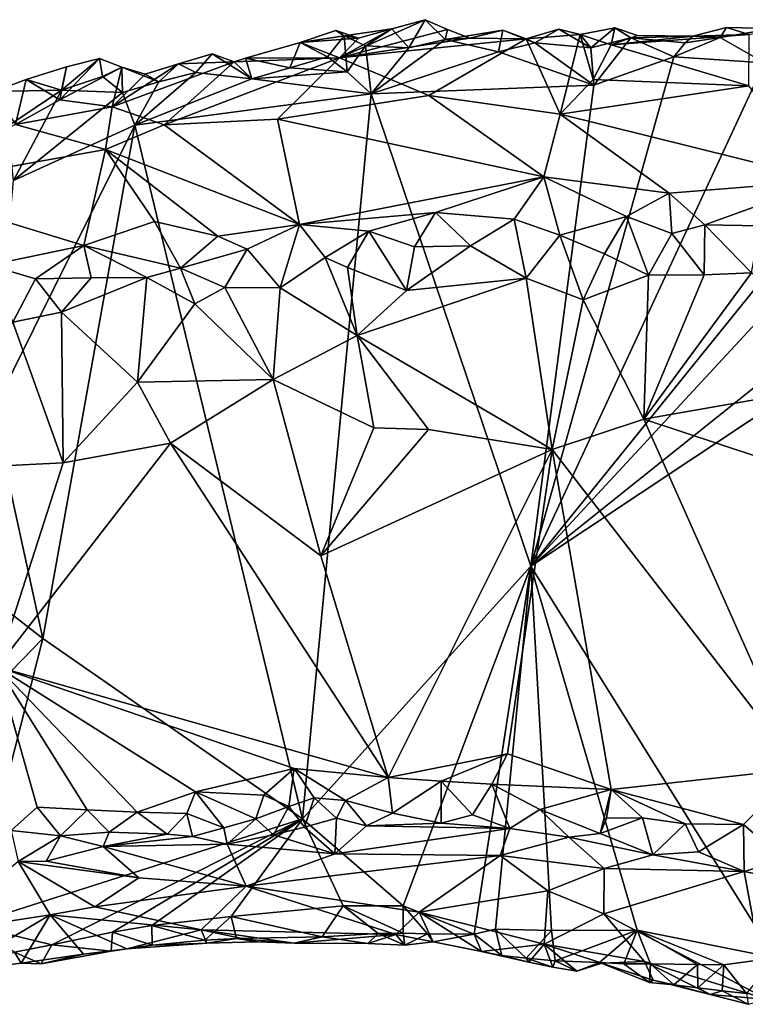
# Model space of a CAD drawing. Units: metres. Extents: x 28.95 to 32.37, y -15.06 to -9.14.
# Drawn here: x 30.68 to 30.98, y -11.75 to -11.35 of the extents above; entities that cross this region are included whole.
import ezdxf

# ---------------------------------------------------------------- set-up
doc = ezdxf.new("R2010")
doc.units = ezdxf.units.M

msp = doc.modelspace()

# ---------------------------------------------------------------- linework, layer by layer
at = {"layer": '1'}
for points in [[(30.83557, -11.35187, 0.45327), (30.81432, -11.36369, 0.46372), (30.84905, -11.34817, 0.45066)], [(30.84905, -11.34817, 0.45066), (30.81432, -11.36369, 0.46372), (30.8581, -11.35209, 0.45279)], [(30.8424, -11.35953, 0.43319), (30.83557, -11.35187, 0.45327), (30.84905, -11.34817, 0.45066)], [(30.84905, -11.34817, 0.45066), (30.85719, -11.35616, 0.43365), (30.8424, -11.35953, 0.43319)], [(30.85719, -11.35616, 0.43365), (30.84905, -11.34817, 0.45066), (30.8581, -11.35209, 0.45279)], [(30.79831, -11.35738, 0.45325), (30.81278, -11.35251, 0.45213), (30.81623, -11.35479, 0.43682)], [(30.81278, -11.35251, 0.45213), (30.79831, -11.35738, 0.45325), (30.82208, -11.35561, 0.45578)], [(30.81623, -11.35479, 0.43682), (30.81278, -11.35251, 0.45213), (30.82208, -11.35561, 0.45578)], [(30.82208, -11.35561, 0.45578), (30.81432, -11.36369, 0.46372), (30.83557, -11.35187, 0.45327)], [(30.81432, -11.36369, 0.46372), (30.86727, -11.35568, 0.45593), (30.8581, -11.35209, 0.45279)], [(30.81623, -11.35479, 0.43682), (30.82208, -11.35561, 0.45578), (30.83557, -11.35187, 0.45327)], [(30.82491, -11.35885, 0.43321), (30.81623, -11.35479, 0.43682), (30.83557, -11.35187, 0.45327)], [(30.8424, -11.35953, 0.43319), (30.82491, -11.35885, 0.43321), (30.83557, -11.35187, 0.45327)], [(30.85719, -11.35616, 0.43365), (30.8581, -11.35209, 0.45279), (30.86727, -11.35568, 0.45593)], [(30.85719, -11.35616, 0.43365), (30.86727, -11.35568, 0.45593), (30.88059, -11.35243, 0.45212)], [(30.87887, -11.36117, 0.43195), (30.85719, -11.35616, 0.43365), (30.88059, -11.35243, 0.45212)], [(30.86727, -11.35568, 0.45593), (30.89003, -11.3559, 0.45595), (30.88059, -11.35243, 0.45212)], [(30.87887, -11.36117, 0.43195), (30.88059, -11.35243, 0.45212), (30.89357, -11.3576, 0.43504)], [(30.88059, -11.35243, 0.45212), (30.89003, -11.3559, 0.45595), (30.89357, -11.3576, 0.43504)], [(30.89357, -11.3576, 0.43504), (30.89003, -11.3559, 0.45595), (30.9033, -11.35205, 0.45276)], [(30.9033, -11.35205, 0.45276), (30.89003, -11.3559, 0.45595), (30.91194, -11.35424, 0.45786)], [(30.89357, -11.3576, 0.43504), (30.9033, -11.35205, 0.45276), (30.91634, -11.35953, 0.4321)], [(30.9033, -11.35205, 0.45276), (30.91194, -11.35424, 0.45786), (30.91634, -11.35953, 0.4321)], [(30.91194, -11.35424, 0.45786), (30.92461, -11.35834, 0.46146), (30.92608, -11.35144, 0.45383)], [(30.91634, -11.35953, 0.4321), (30.91194, -11.35424, 0.45786), (30.92608, -11.35144, 0.45383)], [(30.91634, -11.35953, 0.4321), (30.92608, -11.35144, 0.45383), (30.93252, -11.35559, 0.43022)], [(30.92608, -11.35144, 0.45383), (30.92461, -11.35834, 0.46146), (30.93534, -11.35463, 0.45728)], [(30.92608, -11.35144, 0.45383), (30.93534, -11.35463, 0.45728), (30.93252, -11.35559, 0.43022)], [(30.96884, -11.35541, 0.43201), (30.9578, -11.35485, 0.45681), (30.97139, -11.35134, 0.45397)], [(30.97139, -11.35134, 0.45397), (30.9578, -11.35485, 0.45681), (30.98057, -11.35423, 0.45804)], [(30.96884, -11.35541, 0.43201), (30.97139, -11.35134, 0.45397), (30.99064, -11.35171, 0.43318)], [(30.98678, -11.36566, 0.42939), (30.96884, -11.35541, 0.43201), (30.99064, -11.35171, 0.43318)], [(30.97139, -11.35134, 0.45397), (30.98057, -11.35423, 0.45804), (30.99064, -11.35171, 0.43318)], [(30.80947, -11.36319, 0.43313), (30.79831, -11.35738, 0.45325), (30.81623, -11.35479, 0.43682)], [(30.79831, -11.35738, 0.45325), (30.81432, -11.36369, 0.46372), (30.82208, -11.35561, 0.45578)], [(30.80947, -11.36319, 0.43313), (30.81623, -11.35479, 0.43682), (30.81739, -11.3694, 0.43133)], [(30.81432, -11.36369, 0.46372), (30.89003, -11.3559, 0.45595), (30.86727, -11.35568, 0.45593)], [(30.89003, -11.3559, 0.45595), (30.81432, -11.36369, 0.46372), (30.85057, -11.37897, 0.49671)], [(30.81739, -11.3694, 0.43133), (30.81623, -11.35479, 0.43682), (30.82491, -11.35885, 0.43321)], [(30.8271, -11.37822, 0.43062), (30.8424, -11.35953, 0.43319), (30.85719, -11.35616, 0.43365)], [(30.8271, -11.37822, 0.43062), (30.85719, -11.35616, 0.43365), (30.87887, -11.36117, 0.43195)], [(30.89003, -11.3559, 0.45595), (30.85057, -11.37897, 0.49671), (30.90392, -11.38653, 0.51228)], [(30.91194, -11.35424, 0.45786), (30.89003, -11.3559, 0.45595), (30.90392, -11.38653, 0.51228)], [(30.91194, -11.35424, 0.45786), (30.90392, -11.38653, 0.51228), (30.91729, -11.3724, 0.49034)], [(30.92461, -11.35834, 0.46146), (30.91194, -11.35424, 0.45786), (30.91729, -11.3724, 0.49034)], [(30.91762, -11.37479, 0.42981), (30.91634, -11.35953, 0.4321), (30.93252, -11.35559, 0.43022)], [(30.91762, -11.37479, 0.42981), (30.93252, -11.35559, 0.43022), (30.9501, -11.36319, 0.42945)], [(30.92461, -11.35834, 0.46146), (30.98053, -11.37499, 0.49574), (30.98057, -11.35423, 0.45804)], [(30.9578, -11.35485, 0.45681), (30.92461, -11.35834, 0.46146), (30.98057, -11.35423, 0.45804)], [(30.93534, -11.35463, 0.45728), (30.92461, -11.35834, 0.46146), (30.9578, -11.35485, 0.45681)], [(30.93252, -11.35559, 0.43022), (30.93534, -11.35463, 0.45728), (30.9578, -11.35485, 0.45681)], [(30.95457, -11.35762, 0.4304), (30.93252, -11.35559, 0.43022), (30.9578, -11.35485, 0.45681)], [(30.9501, -11.36319, 0.42945), (30.93252, -11.35559, 0.43022), (30.95457, -11.35762, 0.4304)], [(30.9501, -11.36319, 0.42945), (30.95457, -11.35762, 0.4304), (30.96884, -11.35541, 0.43201)], [(30.9501, -11.36319, 0.42945), (30.96884, -11.35541, 0.43201), (30.98678, -11.36566, 0.42939)], [(30.95457, -11.35762, 0.4304), (30.9578, -11.35485, 0.45681), (30.96884, -11.35541, 0.43201)], [(30.7941, -11.36773, 0.43326), (30.77612, -11.36378, 0.45641), (30.79831, -11.35738, 0.45325)], [(30.77612, -11.36378, 0.45641), (30.81432, -11.36369, 0.46372), (30.79831, -11.35738, 0.45325)], [(30.7941, -11.36773, 0.43326), (30.79831, -11.35738, 0.45325), (30.80947, -11.36319, 0.43313)], [(30.81739, -11.3694, 0.43133), (30.82491, -11.35885, 0.43321), (30.8271, -11.37822, 0.43062)], [(30.8271, -11.37822, 0.43062), (30.82491, -11.35885, 0.43321), (30.8424, -11.35953, 0.43319)], [(30.87887, -11.36117, 0.43195), (30.89357, -11.3576, 0.43504), (30.91762, -11.37479, 0.42981)], [(30.91762, -11.37479, 0.42981), (30.89357, -11.3576, 0.43504), (30.91634, -11.35953, 0.4321)], [(30.92461, -11.35834, 0.46146), (30.91729, -11.3724, 0.49034), (30.98053, -11.37499, 0.49574)], [(30.70343, -11.3673, 0.45329), (30.70072, -11.38072, 0.46503), (30.7168, -11.36395, 0.45006)], [(30.7168, -11.36395, 0.45006), (30.70072, -11.38072, 0.46503), (30.72596, -11.3675, 0.45287)], [(30.70143, -11.37676, 0.43468), (30.70343, -11.3673, 0.45329), (30.7168, -11.36395, 0.45006)], [(30.70143, -11.37676, 0.43468), (30.7168, -11.36395, 0.45006), (30.71812, -11.37129, 0.4353)], [(30.71812, -11.37129, 0.4353), (30.7168, -11.36395, 0.45006), (30.72596, -11.3675, 0.45287)], [(30.7715, -11.36526, 0.45738), (30.74317, -11.39088, 0.49385), (30.81432, -11.36369, 0.46372)], [(30.81432, -11.36369, 0.46372), (30.74317, -11.39088, 0.49385), (30.78917, -11.38848, 0.49839)], [(30.75604, -11.36964, 0.43445), (30.74897, -11.36615, 0.4553), (30.76256, -11.36209, 0.45337)], [(30.74897, -11.36615, 0.4553), (30.7715, -11.36526, 0.45738), (30.76256, -11.36209, 0.45337)], [(30.75604, -11.36964, 0.43445), (30.76256, -11.36209, 0.45337), (30.77874, -11.37214, 0.43283)], [(30.76256, -11.36209, 0.45337), (30.7715, -11.36526, 0.45738), (30.77874, -11.37214, 0.43283)], [(30.77612, -11.36378, 0.45641), (30.7715, -11.36526, 0.45738), (30.81432, -11.36369, 0.46372)], [(30.77874, -11.37214, 0.43283), (30.7715, -11.36526, 0.45738), (30.77612, -11.36378, 0.45641)], [(30.77874, -11.37214, 0.43283), (30.77612, -11.36378, 0.45641), (30.7941, -11.36773, 0.43326)], [(30.78917, -11.38848, 0.49839), (30.85057, -11.37897, 0.49671), (30.81432, -11.36369, 0.46372)], [(30.81739, -11.3694, 0.43133), (30.7941, -11.36773, 0.43326), (30.80947, -11.36319, 0.43313)], [(30.91762, -11.37479, 0.42981), (30.8271, -11.37822, 0.43062), (30.87887, -11.36117, 0.43195)], [(30.91762, -11.37479, 0.42981), (30.9501, -11.36319, 0.42945), (30.89202, -11.57002, 0.42974)], [(30.89202, -11.57002, 0.42974), (30.9501, -11.36319, 0.42945), (30.98678, -11.36566, 0.42939)], [(30.68713, -11.37246, 0.45526), (30.70072, -11.38072, 0.46503), (30.70343, -11.3673, 0.45329)], [(30.70143, -11.37676, 0.43468), (30.68713, -11.37246, 0.45526), (30.70343, -11.3673, 0.45329)], [(30.72596, -11.3675, 0.45287), (30.70072, -11.38072, 0.46503), (30.72201, -11.38352, 0.47315)], [(30.71812, -11.37129, 0.4353), (30.72596, -11.3675, 0.45287), (30.72618, -11.37772, 0.43291)], [(30.72201, -11.38352, 0.47315), (30.74317, -11.39088, 0.49385), (30.7715, -11.36526, 0.45738)], [(30.74897, -11.36615, 0.4553), (30.72201, -11.38352, 0.47315), (30.7715, -11.36526, 0.45738)], [(30.73536, -11.37027, 0.45712), (30.72201, -11.38352, 0.47315), (30.74897, -11.36615, 0.4553)], [(30.72596, -11.3675, 0.45287), (30.72201, -11.38352, 0.47315), (30.73536, -11.37027, 0.45712)], [(30.72618, -11.37772, 0.43291), (30.72596, -11.3675, 0.45287), (30.74097, -11.37335, 0.43377)], [(30.72596, -11.3675, 0.45287), (30.73536, -11.37027, 0.45712), (30.74097, -11.37335, 0.43377)], [(30.74097, -11.37335, 0.43377), (30.73536, -11.37027, 0.45712), (30.74897, -11.36615, 0.4553)], [(30.74097, -11.37335, 0.43377), (30.74897, -11.36615, 0.4553), (30.75604, -11.36964, 0.43445)], [(30.77874, -11.37214, 0.43283), (30.7941, -11.36773, 0.43326), (30.81739, -11.3694, 0.43133)], [(30.89202, -11.57002, 0.42974), (30.98678, -11.36566, 0.42939), (31.05482, -11.36846, 0.42795)], [(31.07641, -11.37083, 0.42747), (30.89202, -11.57002, 0.42974), (31.05482, -11.36846, 0.42795)], [(30.67401, -11.37731, 0.45522), (30.68273, -11.39075, 0.48044), (30.68713, -11.37246, 0.45526)], [(30.67401, -11.37731, 0.45522), (30.68713, -11.37246, 0.45526), (30.70143, -11.37676, 0.43468)], [(30.68713, -11.37246, 0.45526), (30.68273, -11.39075, 0.48044), (30.70072, -11.38072, 0.46503)], [(30.72618, -11.37772, 0.43291), (30.70143, -11.37676, 0.43468), (30.71812, -11.37129, 0.4353)], [(30.73115, -11.391, 0.43196), (30.74097, -11.37335, 0.43377), (30.75604, -11.36964, 0.43445)], [(30.73115, -11.391, 0.43196), (30.75604, -11.36964, 0.43445), (30.77874, -11.37214, 0.43283)], [(30.8271, -11.37822, 0.43062), (30.73115, -11.391, 0.43196), (30.77874, -11.37214, 0.43283)], [(30.8271, -11.37822, 0.43062), (30.77874, -11.37214, 0.43283), (30.81739, -11.3694, 0.43133)], [(30.89202, -11.57002, 0.42974), (31.07641, -11.37083, 0.42747), (31.13624, -11.37455, 0.42672)], [(30.91729, -11.3724, 0.49034), (30.90392, -11.38653, 0.51228), (30.98053, -11.37499, 0.49574)], [(30.67401, -11.37731, 0.45522), (30.70143, -11.37676, 0.43468), (30.67967, -11.39143, 0.43427)], [(30.68201, -11.41345, 0.43343), (30.67967, -11.39143, 0.43427), (30.70143, -11.37676, 0.43468)], [(30.68201, -11.41345, 0.43343), (30.70143, -11.37676, 0.43468), (30.72618, -11.37772, 0.43291)], [(30.73115, -11.391, 0.43196), (30.72618, -11.37772, 0.43291), (30.74097, -11.37335, 0.43377)], [(30.89202, -11.57002, 0.42974), (30.8271, -11.37822, 0.43062), (30.91762, -11.37479, 0.42981)], [(31.15834, -11.39297, 0.42644), (30.89202, -11.57002, 0.42974), (31.13624, -11.37455, 0.42672)], [(30.90392, -11.38653, 0.51228), (31.01243, -11.41348, 0.54525), (30.98053, -11.37499, 0.49574)], [(30.68201, -11.41345, 0.43343), (30.72618, -11.37772, 0.43291), (30.73115, -11.391, 0.43196)], [(30.68273, -11.39075, 0.48044), (30.72201, -11.38352, 0.47315), (30.70072, -11.38072, 0.46503)], [(30.79932, -11.67246, 0.42997), (30.73115, -11.391, 0.43196), (30.8271, -11.37822, 0.43062)], [(30.78917, -11.38848, 0.49839), (30.8972, -11.41197, 0.54554), (30.85057, -11.37897, 0.49671)], [(30.89202, -11.57002, 0.42974), (30.79932, -11.67246, 0.42997), (30.8271, -11.37822, 0.43062)], [(30.85057, -11.37897, 0.49671), (30.8972, -11.41197, 0.54554), (30.90392, -11.38653, 0.51228)], [(30.71924, -11.40088, 0.50756), (30.72201, -11.38352, 0.47315), (30.68273, -11.39075, 0.48044)], [(30.72201, -11.38352, 0.47315), (30.71924, -11.40088, 0.50756), (30.74317, -11.39088, 0.49385)], [(30.74317, -11.39088, 0.49385), (30.79811, -11.43125, 0.55998), (30.78917, -11.38848, 0.49839)], [(30.78917, -11.38848, 0.49839), (30.79811, -11.43125, 0.55998), (30.8972, -11.41197, 0.54554)], [(30.90392, -11.38653, 0.51228), (30.8972, -11.41197, 0.54554), (30.9481, -11.41863, 0.55491)], [(30.90392, -11.38653, 0.51228), (30.9481, -11.41863, 0.55491), (31.01243, -11.41348, 0.54525)], [(30.68273, -11.39075, 0.48044), (30.63334, -11.4163, 0.51276), (30.71924, -11.40088, 0.50756)], [(30.69383, -11.59929, 0.4317), (30.67352, -11.50691, 0.43563), (30.73115, -11.391, 0.43196)], [(30.67352, -11.50691, 0.43563), (30.68201, -11.41345, 0.43343), (30.73115, -11.391, 0.43196)], [(30.69383, -11.59929, 0.4317), (30.73115, -11.391, 0.43196), (30.79932, -11.67246, 0.42997)], [(30.74317, -11.39088, 0.49385), (30.71924, -11.40088, 0.50756), (30.79811, -11.43125, 0.55998)], [(30.99124, -11.72896, 0.42696), (30.89202, -11.57002, 0.42974), (31.15834, -11.39297, 0.42644)], [(30.63334, -11.4163, 0.51276), (30.71055, -11.43978, 0.56405), (30.71924, -11.40088, 0.50756)], [(30.71924, -11.40088, 0.50756), (30.71055, -11.43978, 0.56405), (30.73915, -11.43008, 0.5531)], [(30.71924, -11.40088, 0.50756), (30.73915, -11.43008, 0.5531), (30.7649, -11.43598, 0.56325)], [(30.71924, -11.40088, 0.50756), (30.7649, -11.43598, 0.56325), (30.79811, -11.43125, 0.55998)], [(30.8972, -11.41197, 0.54554), (30.79811, -11.43125, 0.55998), (30.8533, -11.42641, 0.55973)], [(30.8972, -11.41197, 0.54554), (30.8533, -11.42641, 0.55973), (30.88527, -11.42908, 0.56395)], [(30.88527, -11.42908, 0.56395), (30.90375, -11.43565, 0.57054), (30.8972, -11.41197, 0.54554)], [(30.8972, -11.41197, 0.54554), (30.90375, -11.43565, 0.57054), (30.9308, -11.42805, 0.56582)], [(30.8972, -11.41197, 0.54554), (30.9308, -11.42805, 0.56582), (30.9481, -11.41863, 0.55491)], [(30.63334, -11.4163, 0.51276), (30.67205, -11.4478, 0.56761), (30.71055, -11.43978, 0.56405)], [(30.9481, -11.41863, 0.55491), (30.96261, -11.43142, 0.5689), (31.01243, -11.41348, 0.54525)], [(31.01243, -11.41348, 0.54525), (30.96261, -11.43142, 0.5689), (30.98508, -11.43177, 0.56815)], [(30.9481, -11.41863, 0.55491), (30.9308, -11.42805, 0.56582), (30.94917, -11.435, 0.57169)], [(30.9481, -11.41863, 0.55491), (30.94917, -11.435, 0.57169), (30.96261, -11.43142, 0.5689)], [(30.79811, -11.43125, 0.55998), (30.82627, -11.43394, 0.56457), (30.8533, -11.42641, 0.55973)], [(30.82627, -11.43394, 0.56457), (30.84479, -11.44038, 0.57135), (30.8533, -11.42641, 0.55973)], [(30.8533, -11.42641, 0.55973), (30.84479, -11.44038, 0.57135), (30.86755, -11.43989, 0.5722)], [(30.8533, -11.42641, 0.55973), (30.86755, -11.43989, 0.5722), (30.88527, -11.42908, 0.56395)], [(30.90375, -11.43565, 0.57054), (30.92195, -11.44314, 0.57542), (30.9308, -11.42805, 0.56582)], [(30.9308, -11.42805, 0.56582), (30.92195, -11.44314, 0.57542), (30.93976, -11.45185, 0.57818)], [(30.9308, -11.42805, 0.56582), (30.93976, -11.45185, 0.57818), (30.94917, -11.435, 0.57169)], [(30.73915, -11.43008, 0.5531), (30.71055, -11.43978, 0.56405), (30.74971, -11.44906, 0.57441)], [(30.73915, -11.43008, 0.5531), (30.74971, -11.44906, 0.57441), (30.7649, -11.43598, 0.56325)], [(30.7649, -11.43598, 0.56325), (30.77681, -11.4413, 0.57004), (30.79811, -11.43125, 0.55998)], [(30.77681, -11.4413, 0.57004), (30.79027, -11.45703, 0.57829), (30.79811, -11.43125, 0.55998)], [(30.79811, -11.43125, 0.55998), (30.79027, -11.45703, 0.57829), (30.80853, -11.44469, 0.57288)], [(30.79811, -11.43125, 0.55998), (30.80853, -11.44469, 0.57288), (30.82627, -11.43394, 0.56457)], [(30.88527, -11.42908, 0.56395), (30.86755, -11.43989, 0.5722), (30.89015, -11.45303, 0.57695)], [(30.88527, -11.42908, 0.56395), (30.89015, -11.45303, 0.57695), (30.90375, -11.43565, 0.57054)], [(30.94917, -11.435, 0.57169), (30.9624, -11.45173, 0.57825), (30.96261, -11.43142, 0.5689)], [(30.96261, -11.43142, 0.5689), (30.9624, -11.45173, 0.57825), (30.98154, -11.45087, 0.57849)], [(30.96261, -11.43142, 0.5689), (30.98154, -11.45087, 0.57849), (30.98508, -11.43177, 0.56815)], [(30.7649, -11.43598, 0.56325), (30.74971, -11.44906, 0.57441), (30.77681, -11.4413, 0.57004)], [(30.80853, -11.44469, 0.57288), (30.8175, -11.44877, 0.5747), (30.82627, -11.43394, 0.56457)], [(30.82627, -11.43394, 0.56457), (30.8175, -11.44877, 0.5747), (30.84145, -11.45814, 0.57805)], [(30.82627, -11.43394, 0.56457), (30.84145, -11.45814, 0.57805), (30.84479, -11.44038, 0.57135)], [(30.90375, -11.43565, 0.57054), (30.89015, -11.45303, 0.57695), (30.91322, -11.46189, 0.57913)], [(30.90375, -11.43565, 0.57054), (30.91322, -11.46189, 0.57913), (30.92195, -11.44314, 0.57542)], [(30.94917, -11.435, 0.57169), (30.93976, -11.45185, 0.57818), (30.9624, -11.45173, 0.57825)], [(30.67205, -11.4478, 0.56761), (30.69082, -11.45339, 0.57595), (30.71055, -11.43978, 0.56405)], [(30.71055, -11.43978, 0.56405), (30.69082, -11.45339, 0.57595), (30.71354, -11.45291, 0.57674)], [(30.71055, -11.43978, 0.56405), (30.71354, -11.45291, 0.57674), (30.73613, -11.45287, 0.57673)], [(30.71055, -11.43978, 0.56405), (30.73613, -11.45287, 0.57673), (30.74971, -11.44906, 0.57441)], [(30.84479, -11.44038, 0.57135), (30.84145, -11.45814, 0.57805), (30.86755, -11.43989, 0.5722)], [(30.86755, -11.43989, 0.5722), (30.84145, -11.45814, 0.57805), (30.89015, -11.45303, 0.57695)], [(30.74971, -11.44906, 0.57441), (30.76776, -11.45687, 0.57849), (30.77681, -11.4413, 0.57004)], [(30.77681, -11.4413, 0.57004), (30.76776, -11.45687, 0.57849), (30.79027, -11.45703, 0.57829)], [(30.80853, -11.44469, 0.57288), (30.79027, -11.45703, 0.57829), (30.82144, -11.4763, 0.58137)], [(30.80853, -11.44469, 0.57288), (30.82144, -11.4763, 0.58137), (30.8175, -11.44877, 0.5747)], [(30.92195, -11.44314, 0.57542), (30.91322, -11.46189, 0.57913), (30.93976, -11.45185, 0.57818)], [(30.67205, -11.4478, 0.56761), (30.68173, -11.47096, 0.58263), (30.69082, -11.45339, 0.57595)], [(30.8175, -11.44877, 0.5747), (30.82144, -11.4763, 0.58137), (30.84145, -11.45814, 0.57805)], [(30.69082, -11.45339, 0.57595), (30.70145, -11.46687, 0.58277), (30.71354, -11.45291, 0.57674)], [(30.71354, -11.45291, 0.57674), (30.70145, -11.46687, 0.58277), (30.73613, -11.45287, 0.57673)], [(30.70145, -11.46687, 0.58277), (30.73224, -11.49529, 0.58638), (30.73613, -11.45287, 0.57673)], [(30.73613, -11.45287, 0.57673), (30.73224, -11.49529, 0.58638), (30.75554, -11.46347, 0.58076)], [(30.74971, -11.44906, 0.57441), (30.73613, -11.45287, 0.57673), (30.75554, -11.46347, 0.58076)], [(30.74971, -11.44906, 0.57441), (30.75554, -11.46347, 0.58076), (30.76776, -11.45687, 0.57849)], [(30.93976, -11.45185, 0.57818), (30.91322, -11.46189, 0.57913), (30.93779, -11.51033, 0.58524)], [(30.93779, -11.51033, 0.58524), (31.03683, -11.49303, 0.58162), (30.98154, -11.45087, 0.57849)], [(30.9624, -11.45173, 0.57825), (30.93779, -11.51033, 0.58524), (30.98154, -11.45087, 0.57849)], [(30.93976, -11.45185, 0.57818), (30.93779, -11.51033, 0.58524), (30.9624, -11.45173, 0.57825)], [(30.69082, -11.45339, 0.57595), (30.68173, -11.47096, 0.58263), (30.70145, -11.46687, 0.58277)], [(30.76776, -11.45687, 0.57849), (30.75554, -11.46347, 0.58076), (30.7874, -11.49427, 0.58491)], [(30.76776, -11.45687, 0.57849), (30.7874, -11.49427, 0.58491), (30.79027, -11.45703, 0.57829)], [(30.82144, -11.4763, 0.58137), (30.90067, -11.52259, 0.58521), (30.89015, -11.45303, 0.57695)], [(30.84145, -11.45814, 0.57805), (30.82144, -11.4763, 0.58137), (30.89015, -11.45303, 0.57695)], [(30.89015, -11.45303, 0.57695), (30.90067, -11.52259, 0.58521), (30.91322, -11.46189, 0.57913)], [(30.79027, -11.45703, 0.57829), (30.7874, -11.49427, 0.58491), (30.82144, -11.4763, 0.58137)], [(30.73224, -11.49529, 0.58638), (30.7874, -11.49427, 0.58491), (30.75554, -11.46347, 0.58076)], [(30.90067, -11.52259, 0.58521), (30.93779, -11.51033, 0.58524), (30.91322, -11.46189, 0.57913)], [(30.68173, -11.47096, 0.58263), (30.70213, -11.52808, 0.58847), (30.70145, -11.46687, 0.58277)], [(30.70145, -11.46687, 0.58277), (30.70213, -11.52808, 0.58847), (30.73224, -11.49529, 0.58638)], [(30.68173, -11.47096, 0.58263), (30.6337, -11.53145, 0.58782), (30.70213, -11.52808, 0.58847)], [(30.7874, -11.49427, 0.58491), (30.82823, -11.5138, 0.58544), (30.82144, -11.4763, 0.58137)], [(30.82823, -11.5138, 0.58544), (30.85043, -11.51449, 0.58485), (30.82144, -11.4763, 0.58137)], [(30.85043, -11.51449, 0.58485), (30.90067, -11.52259, 0.58521), (30.82144, -11.4763, 0.58137)], [(30.73224, -11.49529, 0.58638), (30.70213, -11.52808, 0.58847), (30.74571, -11.51999, 0.58759)], [(30.73224, -11.49529, 0.58638), (30.74571, -11.51999, 0.58759), (30.7874, -11.49427, 0.58491)], [(30.7874, -11.49427, 0.58491), (30.74571, -11.51999, 0.58759), (30.80671, -11.56575, 0.58418)], [(30.7874, -11.49427, 0.58491), (30.80671, -11.56575, 0.58418), (30.82823, -11.5138, 0.58544)], [(31.03683, -11.49303, 0.58162), (30.93779, -11.51033, 0.58524), (31.01566, -11.536, 0.58394)], [(30.69383, -11.59929, 0.4317), (30.62921, -11.54897, 0.43471), (30.67352, -11.50691, 0.43563)], [(30.93779, -11.51033, 0.58524), (30.90067, -11.52259, 0.58521), (31.0011, -11.65223, 0.57943)], [(30.93779, -11.51033, 0.58524), (31.0011, -11.65223, 0.57943), (31.01566, -11.536, 0.58394)], [(30.82823, -11.5138, 0.58544), (30.80671, -11.56575, 0.58418), (30.85043, -11.51449, 0.58485)], [(30.85043, -11.51449, 0.58485), (30.80671, -11.56575, 0.58418), (30.90067, -11.52259, 0.58521)], [(30.70213, -11.52808, 0.58847), (30.67531, -11.61084, 0.58424), (30.74571, -11.51999, 0.58759)], [(30.67531, -11.61084, 0.58424), (30.83406, -11.65574, 0.5815), (30.74571, -11.51999, 0.58759)], [(30.74571, -11.51999, 0.58759), (30.83406, -11.65574, 0.5815), (30.80671, -11.56575, 0.58418)], [(30.83406, -11.65574, 0.5815), (30.90067, -11.52259, 0.58521), (30.80671, -11.56575, 0.58418)], [(30.83406, -11.65574, 0.5815), (30.88254, -11.64615, 0.58209), (30.90067, -11.52259, 0.58521)], [(30.90067, -11.52259, 0.58521), (30.88254, -11.64615, 0.58209), (30.9246, -11.66065, 0.58129)], [(30.90067, -11.52259, 0.58521), (30.9246, -11.66065, 0.58129), (31.0011, -11.65223, 0.57943)], [(30.6337, -11.53145, 0.58782), (30.67531, -11.61084, 0.58424), (30.70213, -11.52808, 0.58847)], [(30.57988, -11.71673, 0.43175), (30.62921, -11.54897, 0.43471), (30.69383, -11.59929, 0.4317)], [(30.84018, -11.70786, 0.43092), (30.79932, -11.67246, 0.42997), (30.89202, -11.57002, 0.42974)], [(30.86903, -11.71928, 0.43216), (30.84018, -11.70786, 0.43092), (30.89202, -11.57002, 0.42974)], [(30.87761, -11.71723, 0.43104), (30.86903, -11.71928, 0.43216), (30.89202, -11.57002, 0.42974)], [(30.90034, -11.71781, 0.43005), (30.87761, -11.71723, 0.43104), (30.89202, -11.57002, 0.42974)], [(30.93519, -11.71775, 0.42875), (30.90034, -11.71781, 0.43005), (30.89202, -11.57002, 0.42974)], [(30.93519, -11.71775, 0.42875), (30.89202, -11.57002, 0.42974), (30.99124, -11.72896, 0.42696)], [(30.66423, -11.71555, 0.43146), (30.57988, -11.71673, 0.43175), (30.69383, -11.59929, 0.4317)], [(30.66423, -11.71555, 0.43146), (30.69383, -11.59929, 0.4317), (30.79932, -11.67246, 0.42997)], [(30.67531, -11.61084, 0.58424), (30.68104, -11.67721, 0.5805), (30.69153, -11.66781, 0.58178)], [(30.67531, -11.61084, 0.58424), (30.69153, -11.66781, 0.58178), (30.7119, -11.66887, 0.58106)], [(30.67531, -11.61084, 0.58424), (30.7119, -11.66887, 0.58106), (30.73212, -11.66974, 0.57988)], [(30.67531, -11.61084, 0.58424), (30.73212, -11.66974, 0.57988), (30.75589, -11.66155, 0.58159)], [(30.67531, -11.61084, 0.58424), (30.75589, -11.66155, 0.58159), (30.79585, -11.6521, 0.58111)], [(30.67531, -11.61084, 0.58424), (30.79585, -11.6521, 0.58111), (30.83406, -11.65574, 0.5815)], [(30.88254, -11.64615, 0.58209), (30.83406, -11.65574, 0.5815), (30.85562, -11.65722, 0.58204)], [(30.88254, -11.64615, 0.58209), (30.85562, -11.65722, 0.58204), (30.87614, -11.65851, 0.58189)], [(30.88254, -11.64615, 0.58209), (30.87614, -11.65851, 0.58189), (30.9246, -11.66065, 0.58129)], [(30.79585, -11.6521, 0.58111), (30.75589, -11.66155, 0.58159), (30.78364, -11.66285, 0.58085)], [(30.78364, -11.66285, 0.58085), (30.79369, -11.66748, 0.5786), (30.79585, -11.6521, 0.58111)], [(30.79585, -11.6521, 0.58111), (30.79369, -11.66748, 0.5786), (30.80407, -11.66395, 0.58019)], [(30.79585, -11.6521, 0.58111), (30.80407, -11.66395, 0.58019), (30.81668, -11.66508, 0.57971)], [(30.79585, -11.6521, 0.58111), (30.81668, -11.66508, 0.57971), (30.83406, -11.65574, 0.5815)], [(30.9246, -11.66065, 0.58129), (30.97834, -11.67476, 0.57912), (31.0011, -11.65223, 0.57943)], [(30.97834, -11.67476, 0.57912), (30.99467, -11.68904, 0.57515), (31.0011, -11.65223, 0.57943)], [(30.83406, -11.65574, 0.5815), (30.81668, -11.66508, 0.57971), (30.83583, -11.67015, 0.57502)], [(30.83406, -11.65574, 0.5815), (30.83583, -11.67015, 0.57502), (30.85562, -11.65722, 0.58204)], [(30.83583, -11.67015, 0.57502), (30.85557, -11.6743, 0.56935), (30.85562, -11.65722, 0.58204)], [(30.85562, -11.65722, 0.58204), (30.85557, -11.6743, 0.56935), (30.86829, -11.67086, 0.57445)], [(30.85562, -11.65722, 0.58204), (30.86829, -11.67086, 0.57445), (30.87614, -11.65851, 0.58189)], [(30.87614, -11.65851, 0.58189), (30.86829, -11.67086, 0.57445), (30.88343, -11.67637, 0.56743)], [(30.87614, -11.65851, 0.58189), (30.88343, -11.67637, 0.56743), (30.89568, -11.66878, 0.57729)], [(30.87614, -11.65851, 0.58189), (30.89568, -11.66878, 0.57729), (30.9246, -11.66065, 0.58129)], [(30.9246, -11.66065, 0.58129), (30.89568, -11.66878, 0.57729), (30.92017, -11.67847, 0.57132)], [(30.9246, -11.66065, 0.58129), (30.92017, -11.67847, 0.57132), (30.92273, -11.67221, 0.57821)], [(30.9246, -11.66065, 0.58129), (30.92273, -11.67221, 0.57821), (30.93733, -11.67214, 0.5794)], [(30.9246, -11.66065, 0.58129), (30.93733, -11.67214, 0.5794), (30.95463, -11.6745, 0.57955)], [(30.9246, -11.66065, 0.58129), (30.95463, -11.6745, 0.57955), (30.97834, -11.67476, 0.57912)], [(30.75589, -11.66155, 0.58159), (30.73212, -11.66974, 0.57988), (30.7523, -11.67039, 0.57804)], [(30.75589, -11.66155, 0.58159), (30.7523, -11.67039, 0.57804), (30.76729, -11.67617, 0.57072)], [(30.75589, -11.66155, 0.58159), (30.76729, -11.67617, 0.57072), (30.78029, -11.67247, 0.57531)], [(30.75589, -11.66155, 0.58159), (30.78029, -11.67247, 0.57531), (30.78364, -11.66285, 0.58085)], [(30.78364, -11.66285, 0.58085), (30.78029, -11.67247, 0.57531), (30.79369, -11.66748, 0.5786)], [(30.79369, -11.66748, 0.5786), (30.80014, -11.67591, 0.56892), (30.80407, -11.66395, 0.58019)], [(30.80407, -11.66395, 0.58019), (30.80014, -11.67591, 0.56892), (30.81306, -11.67227, 0.57369)], [(30.80407, -11.66395, 0.58019), (30.81306, -11.67227, 0.57369), (30.81668, -11.66508, 0.57971)], [(30.69153, -11.66781, 0.58178), (30.68104, -11.67721, 0.5805), (30.70098, -11.67936, 0.57698)], [(30.69153, -11.66781, 0.58178), (30.70098, -11.67936, 0.57698), (30.7119, -11.66887, 0.58106)], [(30.78029, -11.67247, 0.57531), (30.78747, -11.67907, 0.56348), (30.79369, -11.66748, 0.5786)], [(30.79369, -11.66748, 0.5786), (30.78747, -11.67907, 0.56348), (30.80014, -11.67591, 0.56892)], [(30.81668, -11.66508, 0.57971), (30.81306, -11.67227, 0.57369), (30.82522, -11.67536, 0.56847)], [(30.81668, -11.66508, 0.57971), (30.82522, -11.67536, 0.56847), (30.83583, -11.67015, 0.57502)], [(30.89568, -11.66878, 0.57729), (30.88343, -11.67637, 0.56743), (30.90735, -11.67991, 0.56385)], [(30.89568, -11.66878, 0.57729), (30.90735, -11.67991, 0.56385), (30.92017, -11.67847, 0.57132)], [(30.66423, -11.71555, 0.43146), (30.79932, -11.67246, 0.42997), (30.69757, -11.72364, 0.43365)], [(30.69757, -11.72364, 0.43365), (30.79932, -11.67246, 0.42997), (30.72213, -11.71847, 0.4342)], [(30.7119, -11.66887, 0.58106), (30.70098, -11.67936, 0.57698), (30.72082, -11.67798, 0.57505)], [(30.7119, -11.66887, 0.58106), (30.72082, -11.67798, 0.57505), (30.73212, -11.66974, 0.57988)], [(30.73212, -11.66974, 0.57988), (30.72082, -11.67798, 0.57505), (30.74435, -11.67872, 0.56976)], [(30.72213, -11.71847, 0.4342), (30.79932, -11.67246, 0.42997), (30.73811, -11.71585, 0.43401)], [(30.73212, -11.66974, 0.57988), (30.74435, -11.67872, 0.56976), (30.7523, -11.67039, 0.57804)], [(30.73811, -11.71585, 0.43401), (30.79932, -11.67246, 0.42997), (30.77037, -11.71211, 0.43236)], [(30.7523, -11.67039, 0.57804), (30.74435, -11.67872, 0.56976), (30.75456, -11.67962, 0.56562)], [(30.7523, -11.67039, 0.57804), (30.75456, -11.67962, 0.56562), (30.76729, -11.67617, 0.57072)], [(30.76729, -11.67617, 0.57072), (30.76875, -11.68282, 0.55424), (30.78029, -11.67247, 0.57531)], [(30.78029, -11.67247, 0.57531), (30.76875, -11.68282, 0.55424), (30.78747, -11.67907, 0.56348)], [(30.77037, -11.71211, 0.43236), (30.79932, -11.67246, 0.42997), (30.81577, -11.70782, 0.4304)], [(30.84018, -11.70786, 0.43092), (30.81577, -11.70782, 0.4304), (30.79932, -11.67246, 0.42997)], [(30.80014, -11.67591, 0.56892), (30.81244, -11.68678, 0.54), (30.81306, -11.67227, 0.57369)], [(30.81306, -11.67227, 0.57369), (30.81244, -11.68678, 0.54), (30.82522, -11.67536, 0.56847)], [(30.83583, -11.67015, 0.57502), (30.82522, -11.67536, 0.56847), (30.85557, -11.6743, 0.56935)], [(30.85557, -11.6743, 0.56935), (30.88343, -11.67637, 0.56743), (30.86829, -11.67086, 0.57445)], [(30.92273, -11.67221, 0.57821), (30.92017, -11.67847, 0.57132), (30.93733, -11.67214, 0.5794)], [(30.93733, -11.67214, 0.5794), (30.92017, -11.67847, 0.57132), (30.94154, -11.68709, 0.56506)], [(30.93733, -11.67214, 0.5794), (30.94154, -11.68709, 0.56506), (30.95463, -11.6745, 0.57955)], [(30.75456, -11.67962, 0.56562), (30.76875, -11.68282, 0.55424), (30.76729, -11.67617, 0.57072)], [(30.78747, -11.67907, 0.56348), (30.81244, -11.68678, 0.54), (30.80014, -11.67591, 0.56892)], [(30.82522, -11.67536, 0.56847), (30.81244, -11.68678, 0.54), (30.88343, -11.67637, 0.56743)], [(30.81244, -11.68678, 0.54), (30.87956, -11.68746, 0.53994), (30.88343, -11.67637, 0.56743)], [(30.82522, -11.67536, 0.56847), (30.88343, -11.67637, 0.56743), (30.85557, -11.6743, 0.56935)], [(30.88343, -11.67637, 0.56743), (30.87956, -11.68746, 0.53994), (30.90735, -11.67991, 0.56385)], [(30.95463, -11.6745, 0.57955), (30.94154, -11.68709, 0.56506), (30.9601, -11.68587, 0.57293)], [(30.95463, -11.6745, 0.57955), (30.9601, -11.68587, 0.57293), (30.97834, -11.67476, 0.57912)], [(30.97834, -11.67476, 0.57912), (30.9601, -11.68587, 0.57293), (30.9786, -11.69383, 0.56813)], [(30.97834, -11.67476, 0.57912), (30.9786, -11.69383, 0.56813), (30.99467, -11.68904, 0.57515)], [(30.68104, -11.67721, 0.5805), (30.68386, -11.68986, 0.56548), (30.70098, -11.67936, 0.57698)], [(30.68386, -11.68986, 0.56548), (30.69517, -11.68974, 0.56053), (30.70098, -11.67936, 0.57698)], [(30.70098, -11.67936, 0.57698), (30.69517, -11.68974, 0.56053), (30.71834, -11.68375, 0.5659)], [(30.70098, -11.67936, 0.57698), (30.71834, -11.68375, 0.5659), (30.72082, -11.67798, 0.57505)], [(30.72082, -11.67798, 0.57505), (30.71834, -11.68375, 0.5659), (30.74435, -11.67872, 0.56976)], [(30.74435, -11.67872, 0.56976), (30.71834, -11.68375, 0.5659), (30.75456, -11.67962, 0.56562)], [(30.75456, -11.67962, 0.56562), (30.71834, -11.68375, 0.5659), (30.76875, -11.68282, 0.55424)], [(30.78747, -11.67907, 0.56348), (30.76875, -11.68282, 0.55424), (30.81244, -11.68678, 0.54)], [(30.90735, -11.67991, 0.56385), (30.87956, -11.68746, 0.53994), (30.92181, -11.69264, 0.53933)], [(30.92017, -11.67847, 0.57132), (30.90735, -11.67991, 0.56385), (30.94154, -11.68709, 0.56506)], [(30.90735, -11.67991, 0.56385), (30.92181, -11.69264, 0.53933), (30.94154, -11.68709, 0.56506)], [(30.69517, -11.68974, 0.56053), (30.73282, -11.6965, 0.51878), (30.71834, -11.68375, 0.5659)], [(30.76875, -11.68282, 0.55424), (30.71834, -11.68375, 0.5659), (30.77643, -11.69984, 0.50443)], [(30.71834, -11.68375, 0.5659), (30.73282, -11.6965, 0.51878), (30.77643, -11.69984, 0.50443)], [(30.76875, -11.68282, 0.55424), (30.77643, -11.69984, 0.50443), (30.81244, -11.68678, 0.54)], [(30.77643, -11.69984, 0.50443), (30.87956, -11.68746, 0.53994), (30.81244, -11.68678, 0.54)], [(30.87956, -11.68746, 0.53994), (30.77643, -11.69984, 0.50443), (30.84666, -11.71044, 0.48362)], [(30.87956, -11.68746, 0.53994), (30.84666, -11.71044, 0.48362), (30.89892, -11.70167, 0.50816)], [(30.87956, -11.68746, 0.53994), (30.89892, -11.70167, 0.50816), (30.92181, -11.69264, 0.53933)], [(30.94154, -11.68709, 0.56506), (30.92181, -11.69264, 0.53933), (30.9786, -11.69383, 0.56813)], [(30.94154, -11.68709, 0.56506), (30.9786, -11.69383, 0.56813), (30.9601, -11.68587, 0.57293)], [(30.68386, -11.68986, 0.56548), (30.65015, -11.71863, 0.49263), (30.69677, -11.71146, 0.49225)], [(30.69517, -11.68974, 0.56053), (30.68386, -11.68986, 0.56548), (30.73282, -11.6965, 0.51878)], [(30.68386, -11.68986, 0.56548), (30.69677, -11.71146, 0.49225), (30.71501, -11.70817, 0.49458)], [(30.68386, -11.68986, 0.56548), (30.71501, -11.70817, 0.49458), (30.73282, -11.6965, 0.51878)], [(30.89892, -11.70167, 0.50816), (30.92156, -11.71103, 0.4983), (30.92181, -11.69264, 0.53933)], [(30.92181, -11.69264, 0.53933), (30.92156, -11.71103, 0.4983), (30.9786, -11.69383, 0.56813)], [(30.9786, -11.69383, 0.56813), (31.00861, -11.6999, 0.56585), (30.99467, -11.68904, 0.57515)], [(30.73282, -11.6965, 0.51878), (30.71501, -11.70817, 0.49458), (30.77643, -11.69984, 0.50443)], [(30.9786, -11.69383, 0.56813), (30.92156, -11.71103, 0.4983), (30.98819, -11.74589, 0.45894)], [(30.9786, -11.69383, 0.56813), (30.98819, -11.74589, 0.45894), (31.00861, -11.6999, 0.56585)], [(30.71501, -11.70817, 0.49458), (30.75816, -11.71751, 0.46731), (30.77643, -11.69984, 0.50443)], [(30.77643, -11.69984, 0.50443), (30.75816, -11.71751, 0.46731), (30.83721, -11.71946, 0.46134)], [(30.77643, -11.69984, 0.50443), (30.83721, -11.71946, 0.46134), (30.84666, -11.71044, 0.48362)], [(30.84666, -11.71044, 0.48362), (30.89735, -11.72333, 0.46697), (30.89892, -11.70167, 0.50816)], [(30.89735, -11.72333, 0.46697), (30.92156, -11.71103, 0.4983), (30.89892, -11.70167, 0.50816)], [(30.69677, -11.71146, 0.49225), (30.75816, -11.71751, 0.46731), (30.71501, -11.70817, 0.49458)], [(30.77037, -11.71211, 0.43236), (30.81577, -11.70782, 0.4304), (30.80722, -11.7204, 0.43592)], [(30.80722, -11.7204, 0.43592), (30.81577, -11.70782, 0.4304), (30.82998, -11.7191, 0.43527)], [(30.82998, -11.7191, 0.43527), (30.81577, -11.70782, 0.4304), (30.84008, -11.71889, 0.43479)], [(30.84008, -11.71889, 0.43479), (30.81577, -11.70782, 0.4304), (30.84018, -11.70786, 0.43092)], [(30.84008, -11.71889, 0.43479), (30.84018, -11.70786, 0.43092), (30.85004, -11.71912, 0.43405)], [(30.85004, -11.71912, 0.43405), (30.84018, -11.70786, 0.43092), (30.86903, -11.71928, 0.43216)], [(30.65015, -11.71863, 0.49263), (30.65803, -11.73447, 0.45501), (30.69677, -11.71146, 0.49225)], [(30.65803, -11.73447, 0.45501), (30.68506, -11.73104, 0.45403), (30.69677, -11.71146, 0.49225)], [(30.69677, -11.71146, 0.49225), (30.68506, -11.73104, 0.45403), (30.71039, -11.72741, 0.45341)], [(30.69677, -11.71146, 0.49225), (30.71039, -11.72741, 0.45341), (30.72791, -11.72522, 0.45296)], [(30.69677, -11.71146, 0.49225), (30.72791, -11.72522, 0.45296), (30.75816, -11.71751, 0.46731)], [(30.73811, -11.71585, 0.43401), (30.77037, -11.71211, 0.43236), (30.75967, -11.72177, 0.43858)], [(30.75967, -11.72177, 0.43858), (30.77037, -11.71211, 0.43236), (30.77247, -11.72103, 0.438)], [(30.77247, -11.72103, 0.438), (30.77037, -11.71211, 0.43236), (30.80722, -11.7204, 0.43592)], [(30.84666, -11.71044, 0.48362), (30.83721, -11.71946, 0.46134), (30.85238, -11.72237, 0.4565)], [(30.84666, -11.71044, 0.48362), (30.85238, -11.72237, 0.4565), (30.8719, -11.72635, 0.45207)], [(30.84666, -11.71044, 0.48362), (30.8719, -11.72635, 0.45207), (30.89735, -11.72333, 0.46697)], [(30.92156, -11.71103, 0.4983), (30.89735, -11.72333, 0.46697), (30.93818, -11.73035, 0.46802)], [(30.93818, -11.73035, 0.46802), (30.98819, -11.74589, 0.45894), (30.92156, -11.71103, 0.4983)], [(30.68235, -11.72656, 0.43357), (30.66423, -11.71555, 0.43146), (30.69757, -11.72364, 0.43365)], [(30.72213, -11.71847, 0.4342), (30.73811, -11.71585, 0.43401), (30.73826, -11.72383, 0.44066)], [(30.73826, -11.72383, 0.44066), (30.73811, -11.71585, 0.43401), (30.75967, -11.72177, 0.43858)], [(30.69757, -11.72364, 0.43365), (30.72213, -11.71847, 0.4342), (30.72154, -11.72619, 0.44121)], [(30.72154, -11.72619, 0.44121), (30.72213, -11.71847, 0.4342), (30.73826, -11.72383, 0.44066)], [(30.75816, -11.71751, 0.46731), (30.72791, -11.72522, 0.45296), (30.76042, -11.72292, 0.45065)], [(30.75816, -11.71751, 0.46731), (30.76042, -11.72292, 0.45065), (30.78101, -11.72238, 0.44915)], [(30.75816, -11.71751, 0.46731), (30.78101, -11.72238, 0.44915), (30.79589, -11.72295, 0.44793)], [(30.75816, -11.71751, 0.46731), (30.79589, -11.72295, 0.44793), (30.83721, -11.71946, 0.46134)], [(30.79589, -11.72295, 0.44793), (30.77247, -11.72103, 0.438), (30.80722, -11.7204, 0.43592)], [(30.83721, -11.71946, 0.46134), (30.79589, -11.72295, 0.44793), (30.82578, -11.72314, 0.44527)], [(30.79589, -11.72295, 0.44793), (30.80722, -11.7204, 0.43592), (30.82578, -11.72314, 0.44527)], [(30.82578, -11.72314, 0.44527), (30.80722, -11.7204, 0.43592), (30.82998, -11.7191, 0.43527)], [(30.82578, -11.72314, 0.44527), (30.82998, -11.7191, 0.43527), (30.84078, -11.72381, 0.44343)], [(30.82578, -11.72314, 0.44527), (30.84078, -11.72381, 0.44343), (30.83721, -11.71946, 0.46134)], [(30.84078, -11.72381, 0.44343), (30.82998, -11.7191, 0.43527), (30.84008, -11.71889, 0.43479)], [(30.83721, -11.71946, 0.46134), (30.84078, -11.72381, 0.44343), (30.85238, -11.72237, 0.4565)], [(30.84078, -11.72381, 0.44343), (30.84008, -11.71889, 0.43479), (30.85004, -11.71912, 0.43405)], [(30.84078, -11.72381, 0.44343), (30.85004, -11.71912, 0.43405), (30.85238, -11.72237, 0.4565)], [(30.85238, -11.72237, 0.4565), (30.85004, -11.71912, 0.43405), (30.86903, -11.71928, 0.43216)], [(30.85238, -11.72237, 0.4565), (30.86903, -11.71928, 0.43216), (30.8719, -11.72635, 0.45207)], [(30.86903, -11.71928, 0.43216), (30.87761, -11.71723, 0.43104), (30.88023, -11.72797, 0.4372)], [(30.8719, -11.72635, 0.45207), (30.86903, -11.71928, 0.43216), (30.88023, -11.72797, 0.4372)], [(30.88023, -11.72797, 0.4372), (30.87761, -11.71723, 0.43104), (30.89008, -11.72906, 0.4357)], [(30.87761, -11.71723, 0.43104), (30.90034, -11.71781, 0.43005), (30.89008, -11.72906, 0.4357)], [(30.90034, -11.71781, 0.43005), (30.9019, -11.73008, 0.43423), (30.89008, -11.72906, 0.4357)], [(30.9019, -11.73008, 0.43423), (30.90034, -11.71781, 0.43005), (30.93519, -11.71775, 0.42875)], [(30.9019, -11.73008, 0.43423), (30.93519, -11.71775, 0.42875), (30.91983, -11.73085, 0.43272)], [(30.91983, -11.73085, 0.43272), (30.93519, -11.71775, 0.42875), (30.92973, -11.73142, 0.43165)], [(30.92973, -11.73142, 0.43165), (30.93519, -11.71775, 0.42875), (30.94059, -11.73141, 0.43087)], [(30.94059, -11.73141, 0.43087), (30.93519, -11.71775, 0.42875), (30.9597, -11.73168, 0.42939)], [(30.9597, -11.73168, 0.42939), (30.93519, -11.71775, 0.42875), (30.97033, -11.73175, 0.42849)], [(30.97033, -11.73175, 0.42849), (30.93519, -11.71775, 0.42875), (30.99124, -11.72896, 0.42696)], [(30.68235, -11.72656, 0.43357), (30.69757, -11.72364, 0.43365), (30.69324, -11.73135, 0.44085)], [(30.69324, -11.73135, 0.44085), (30.69757, -11.72364, 0.43365), (30.72154, -11.72619, 0.44121)], [(30.72791, -11.72522, 0.45296), (30.72154, -11.72619, 0.44121), (30.73826, -11.72383, 0.44066)], [(30.72791, -11.72522, 0.45296), (30.73826, -11.72383, 0.44066), (30.76042, -11.72292, 0.45065)], [(30.76042, -11.72292, 0.45065), (30.73826, -11.72383, 0.44066), (30.75967, -11.72177, 0.43858)], [(30.76042, -11.72292, 0.45065), (30.75967, -11.72177, 0.43858), (30.77247, -11.72103, 0.438)], [(30.76042, -11.72292, 0.45065), (30.77247, -11.72103, 0.438), (30.78101, -11.72238, 0.44915)], [(30.78101, -11.72238, 0.44915), (30.77247, -11.72103, 0.438), (30.79589, -11.72295, 0.44793)], [(30.89735, -11.72333, 0.46697), (30.8719, -11.72635, 0.45207), (30.89123, -11.7307, 0.44727)], [(30.89123, -11.7307, 0.44727), (30.90095, -11.73269, 0.44489), (30.89735, -11.72333, 0.46697)], [(30.90095, -11.73269, 0.44489), (30.91072, -11.73439, 0.44271), (30.89735, -11.72333, 0.46697)], [(30.89735, -11.72333, 0.46697), (30.91072, -11.73439, 0.44271), (30.92078, -11.73104, 0.45891)], [(30.89735, -11.72333, 0.46697), (30.92078, -11.73104, 0.45891), (30.93818, -11.73035, 0.46802)], [(30.65803, -11.73447, 0.45501), (30.68235, -11.72656, 0.43357), (30.68506, -11.73104, 0.45403)], [(30.68506, -11.73104, 0.45403), (30.68235, -11.72656, 0.43357), (30.69324, -11.73135, 0.44085)], [(30.68506, -11.73104, 0.45403), (30.69324, -11.73135, 0.44085), (30.71039, -11.72741, 0.45341)], [(30.69324, -11.73135, 0.44085), (30.72154, -11.72619, 0.44121), (30.71039, -11.72741, 0.45341)], [(30.71039, -11.72741, 0.45341), (30.72154, -11.72619, 0.44121), (30.72791, -11.72522, 0.45296)], [(30.8719, -11.72635, 0.45207), (30.88023, -11.72797, 0.4372), (30.89123, -11.7307, 0.44727)], [(30.88023, -11.72797, 0.4372), (30.89008, -11.72906, 0.4357), (30.89123, -11.7307, 0.44727)], [(30.89123, -11.7307, 0.44727), (30.89008, -11.72906, 0.4357), (30.90095, -11.73269, 0.44489)], [(30.89008, -11.72906, 0.4357), (30.9019, -11.73008, 0.43423), (30.90095, -11.73269, 0.44489)], [(30.90095, -11.73269, 0.44489), (30.9019, -11.73008, 0.43423), (30.91072, -11.73439, 0.44271)], [(30.91072, -11.73439, 0.44271), (30.9019, -11.73008, 0.43423), (30.91983, -11.73085, 0.43272)], [(30.91072, -11.73439, 0.44271), (30.91983, -11.73085, 0.43272), (30.92078, -11.73104, 0.45891)], [(30.94159, -11.73798, 0.45102), (30.92078, -11.73104, 0.45891), (30.91983, -11.73085, 0.43272)], [(30.94009, -11.73892, 0.43747), (30.94159, -11.73798, 0.45102), (30.91983, -11.73085, 0.43272)], [(30.92973, -11.73142, 0.43165), (30.94009, -11.73892, 0.43747), (30.91983, -11.73085, 0.43272)], [(30.93818, -11.73035, 0.46802), (30.92078, -11.73104, 0.45891), (30.94159, -11.73798, 0.45102)], [(30.92973, -11.73142, 0.43165), (30.94059, -11.73141, 0.43087), (30.94009, -11.73892, 0.43747)], [(30.93818, -11.73035, 0.46802), (30.94159, -11.73798, 0.45102), (30.96478, -11.74381, 0.44475)], [(30.93818, -11.73035, 0.46802), (30.96478, -11.74381, 0.44475), (30.98819, -11.74589, 0.45894)], [(30.94009, -11.73892, 0.43747), (30.94059, -11.73141, 0.43087), (30.94997, -11.73987, 0.43601)], [(30.94997, -11.73987, 0.43601), (30.94059, -11.73141, 0.43087), (30.9597, -11.73168, 0.42939)], [(30.94997, -11.73987, 0.43601), (30.9597, -11.73168, 0.42939), (30.95983, -11.74108, 0.43446)], [(30.95983, -11.74108, 0.43446), (30.9597, -11.73168, 0.42939), (30.97033, -11.73175, 0.42849)], [(30.96966, -11.7423, 0.4329), (30.95983, -11.74108, 0.43446), (30.97033, -11.73175, 0.42849)], [(30.96966, -11.7423, 0.4329), (30.97033, -11.73175, 0.42849), (30.97951, -11.74339, 0.43152)], [(30.97951, -11.74339, 0.43152), (30.97033, -11.73175, 0.42849), (30.99124, -11.72896, 0.42696)], [(30.94159, -11.73798, 0.45102), (30.94009, -11.73892, 0.43747), (30.94997, -11.73987, 0.43601)], [(30.94159, -11.73798, 0.45102), (30.94997, -11.73987, 0.43601), (30.96478, -11.74381, 0.44475)], [(30.94997, -11.73987, 0.43601), (30.95983, -11.74108, 0.43446), (30.96478, -11.74381, 0.44475)], [(30.95983, -11.74108, 0.43446), (30.96966, -11.7423, 0.4329), (30.96478, -11.74381, 0.44475)], [(30.96478, -11.74381, 0.44475), (30.96966, -11.7423, 0.4329), (30.98027, -11.74779, 0.4405)], [(30.96478, -11.74381, 0.44475), (30.98027, -11.74779, 0.4405), (30.98819, -11.74589, 0.45894)], [(30.96966, -11.7423, 0.4329), (30.97951, -11.74339, 0.43152), (30.98027, -11.74779, 0.4405)]]:
    msp.add_3dface(points, dxfattribs=at)

doc.saveas('drawing.dxf')
